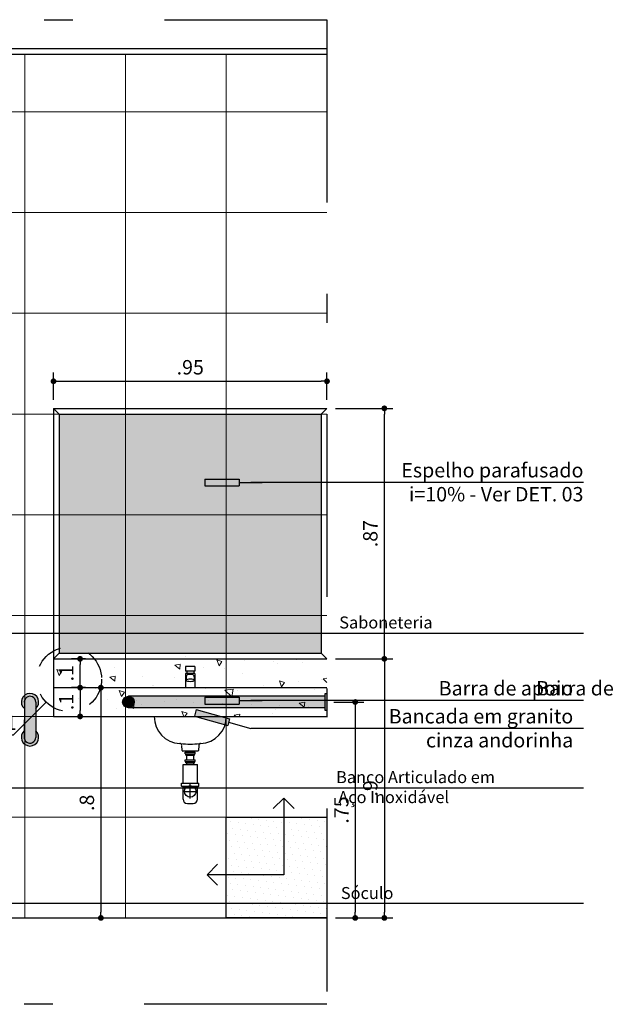
# Model space of a CAD drawing. Units: metres. Extents: x 43.3 to 114.8, y 350.1 to 371.9.
# Drawn here: x 67.1 to 69.1, y 360.8 to 364.3 of the extents above; entities that cross this region are included whole.
import ezdxf

# ---------------------------------------------------------------- set-up
doc = ezdxf.new("R2010")
doc.units = ezdxf.units.M
doc.header["$MEASUREMENT"] = 0
doc.header["$PDMODE"] = 34
for name, pattern in [('CACHE', [0.24, 0.12, -0.12]), ('CONTINU', [0]), ('DASHDOT', [25.4, 12.7, -6.35, 0, -6.35])]:
    doc.linetypes.add(name, pattern=pattern)
for name, color, linetype in [('A-COTA', 2, 'Continuous'), ('A-ESTRUTURA', 3, 'Continuous'), ('A-LOUÇAS', 1, 'Continuous'), ('A-MOBILIÁRIO', 1, 'Continuous'), ('A-PENA 01', 1, 'Continuous'), ('A-SIMBOLOS', 1, 'Continuous'), ('A-TEXTO', 1, 'Continuous'), ('A-TEXTO SECUNDÁRIO', 1, 'Continuous'), ('ARQ_HIDRO', 4, 'Continuous'), ('BANCADA', 1, 'Continuous')]:
    doc.layers.add(name, color=color, linetype=linetype)
doc.layers.add('A-HATCH', color=253, linetype='Continuous', lineweight=5)
doc.styles.add('century gothic', font='arial.ttf', dxfattribs={"height": 0.125})
doc.styles.add('CG', font='GOTHIC.TTF')
doc.dimstyles.new('25-COTA', dxfattribs={"dimscale": 0.25, "dimtxt": 0.2, "dimasz": 0.08, "dimexe": 0.12, "dimexo": 0.12, "dimgap": 0.09, "dimtad": 1, "dimzin": 12, "dimdsep": 46, "dimtxsty": 'CG', "dimblk1": 'DOT', "dimblk2": 'DOT', "dimsah": 1, "dimcen": -0.09, "dimclrd": 1, "dimclre": 1, "dimclrt": 256, "dimadec": 0, "dimazin": 0, "dimtfac": 100, "dimtix": 1, "dimtmove": 2, "dimatfit": 3, "dimldrblk": 'LEADER', "dimfxl": 1, "dimtolj": 1, "dimtzin": 0, "dimarcsym": 0})

# ---------------------------------------------------------------- blocks, each defined once
blk = doc.blocks.new('_Dot')
at = {"color": 0, "linetype": 'ByBlock', "lineweight": -2}
blk.add_line((-0.5, 0), (-1, 0), dxfattribs=at)
at = {"color": 0, "linetype": 'ByBlock', "const_width": 0.5}
blk.add_lwpolyline([(-0.25, 0, 1), (0.25, 0, 1)], format="xyb", close=True, dxfattribs=at)
blk = doc.blocks.new('*D63')
at = {"layer": 'A-COTA', "color": 1, "linetype": 'Continuous', "lineweight": -2, "transparency": 16777216}
for p, q in [((68.1734, 361.8886), (68.2775, 361.8886)), ((68.2475, 361.8686), (68.2475, 361.1586)), ((68.1794, 361.1386), (68.2775, 361.1386))]:
    blk.add_line(p, q, dxfattribs=at)
at = {"layer": 'Defpoints', "color": 0, "linetype": 'Continuous', "transparency": 16777216}
for p in [(68.1434, 361.8886), (68.1494, 361.1386), (68.2475, 361.1386)]:
    blk.add_point(p, dxfattribs=at)
at = {"layer": 'A-COTA', "color": 1, "linetype": 'Continuous', "lineweight": -2, "transparency": 16777216, "xscale": 0.02, "yscale": 0.02, "zscale": 0.02}
for p, rotation in [((68.2475, 361.8886), 90), ((68.2475, 361.1386), 270)]:
    blk.add_blockref('_Dot', p, dxfattribs=dict(at, rotation=rotation))
at = {"layer": 'A-COTA', "linetype": 'Continuous', "transparency": 16777216, "insert": (68.1994, 361.5136), "char_height": 0.05, "attachment_point": 5, "rotation": 90, "style": 'CG'}
blk.add_mtext('\\A1;.75', dxfattribs=at)
blk = doc.blocks.new('LEADER')
at = {"linetype": 'ByBlock'}
blk.add_hatch(color=0, dxfattribs=at).paths.add_polyline_path([(0.75, 0.3), (-2.25, 0.3), (-2.25, -0.3), (0.75, -0.3)])
at = {"color": 0, "linetype": 'ByBlock'}
for p, q in [((-2.25, 0), (-4.25, 0)), ((-2.25, 0.3), (-2.25, -0.3)), ((0.75, 0.3), (-2.25, 0.3)), ((0.75, 0.3), (0.75, -0.3)), ((0.75, -0.3), (-2.25, -0.3))]:
    blk.add_line(p, q, dxfattribs=at)
blk = doc.blocks.new('*D64')
at = {"layer": 'A-COTA', "color": 1, "linetype": 'Continuous', "lineweight": -2, "transparency": 16777216}
for p, q in [((68.1794, 362.0386), (68.3786, 362.0386)), ((68.3486, 362.0186), (68.3486, 361.1586)), ((68.1794, 361.1386), (68.3786, 361.1386))]:
    blk.add_line(p, q, dxfattribs=at)
at = {"layer": 'Defpoints', "color": 0, "linetype": 'Continuous', "transparency": 16777216}
for p in [(68.1494, 362.0386), (68.1494, 361.1386), (68.3486, 361.1386)]:
    blk.add_point(p, dxfattribs=at)
at = {"layer": 'A-COTA', "color": 1, "linetype": 'Continuous', "lineweight": -2, "transparency": 16777216, "xscale": 0.02, "yscale": 0.02, "zscale": 0.02}
for p, rotation in [((68.3486, 362.0386), 90), ((68.3486, 361.1386), 270)]:
    blk.add_blockref('_Dot', p, dxfattribs=dict(at, rotation=rotation))
at = {"layer": 'A-COTA', "linetype": 'Continuous', "transparency": 16777216, "insert": (68.2999, 361.5886), "char_height": 0.05, "attachment_point": 5, "rotation": 90, "style": 'CG'}
blk.add_mtext('\\A1;.9', dxfattribs=at)
blk = doc.blocks.new('*D65')
at = {"layer": 'A-COTA', "color": 1, "linetype": 'Continuous', "lineweight": -2, "transparency": 16777216}
for p, q in [((68.1794, 362.9086), (68.3786, 362.9086)), ((68.3486, 362.0586), (68.3486, 362.8886)), ((68.1794, 362.0386), (68.3786, 362.0386))]:
    blk.add_line(p, q, dxfattribs=at)
at = {"layer": 'Defpoints', "color": 0, "linetype": 'Continuous', "transparency": 16777216}
for p in [(68.1494, 362.9086), (68.3486, 362.9086), (68.1494, 362.0386)]:
    blk.add_point(p, dxfattribs=at)
at = {"layer": 'A-COTA', "color": 1, "linetype": 'Continuous', "lineweight": -2, "transparency": 16777216, "xscale": 0.02, "yscale": 0.02, "zscale": 0.02}
for p, rotation in [((68.3486, 362.9086), 90), ((68.3486, 362.0386), 270)]:
    blk.add_blockref('_Dot', p, dxfattribs=dict(at, rotation=rotation))
at = {"layer": 'A-COTA', "linetype": 'Continuous', "transparency": 16777216, "insert": (68.2999, 362.4736), "char_height": 0.05, "attachment_point": 5, "rotation": 90, "style": 'CG'}
blk.add_mtext('\\A1;.87', dxfattribs=at)
blk = doc.blocks.new('*D75')
at = {"layer": 'A-COTA', "color": 1, "linetype": 'Continuous', "lineweight": -2, "transparency": 16777216}
for p, q in [((67.3406, 361.9386), (67.394, 361.9386)), ((67.364, 361.9186), (67.364, 361.1586)), ((67.3406, 361.1386), (67.394, 361.1386))]:
    blk.add_line(p, q, dxfattribs=at)
at = {"layer": 'Defpoints', "color": 0, "linetype": 'Continuous', "transparency": 16777216}
for p in [(67.3106, 361.9386), (67.3106, 361.1386), (67.364, 361.1386)]:
    blk.add_point(p, dxfattribs=at)
at = {"layer": 'A-COTA', "color": 1, "linetype": 'Continuous', "lineweight": -2, "transparency": 16777216, "xscale": 0.02, "yscale": 0.02, "zscale": 0.02}
for p, rotation in [((67.364, 361.9386), 90), ((67.364, 361.1386), 270)]:
    blk.add_blockref('_Dot', p, dxfattribs=dict(at, rotation=rotation))
at = {"layer": 'A-COTA', "linetype": 'Continuous', "transparency": 16777216, "insert": (67.3152, 361.5386), "char_height": 0.05, "attachment_point": 5, "rotation": 90, "style": 'CG'}
blk.add_mtext('\\A1;.8', dxfattribs=at)
blk = doc.blocks.new('*D76')
at = {"layer": 'A-COTA', "color": 1, "linetype": 'Continuous', "lineweight": -2, "transparency": 16777216}
for p, q in [((67.3106, 362.0386), (67.2618, 362.0386)), ((67.2918, 361.9586), (67.2918, 362.0186)), ((67.3106, 361.9386), (67.2618, 361.9386))]:
    blk.add_line(p, q, dxfattribs=at)
at = {"layer": 'Defpoints', "color": 0, "linetype": 'Continuous', "transparency": 16777216}
for p in [(67.2918, 362.0386), (67.3406, 362.0386), (67.3406, 361.9386)]:
    blk.add_point(p, dxfattribs=at)
at = {"layer": 'A-COTA', "color": 1, "linetype": 'Continuous', "lineweight": -2, "transparency": 16777216, "xscale": 0.02, "yscale": 0.02, "zscale": 0.02}
for p, rotation in [((67.2918, 362.0386), 90), ((67.2918, 361.9386), 270)]:
    blk.add_blockref('_Dot', p, dxfattribs=dict(at, rotation=rotation))
at = {"layer": 'A-COTA', "linetype": 'Continuous', "transparency": 16777216, "insert": (67.2438, 361.9886), "char_height": 0.05, "attachment_point": 5, "rotation": 90, "style": 'CG'}
blk.add_mtext('\\A1;.1', dxfattribs=at)
blk = doc.blocks.new('*D77')
at = {"layer": 'A-COTA', "color": 1, "linetype": 'Continuous', "lineweight": -2, "transparency": 16777216}
blk.add_line((67.2918, 361.9186), (67.2918, 361.8586), dxfattribs=at)
at = {"layer": 'Defpoints', "color": 0, "linetype": 'Continuous', "transparency": 16777216}
for p in [(67.2918, 361.9386), (67.2918, 361.8386), (67.2918, 361.8386)]:
    blk.add_point(p, dxfattribs=at)
at = {"layer": 'A-COTA', "color": 1, "linetype": 'Continuous', "lineweight": -2, "transparency": 16777216, "xscale": 0.02, "yscale": 0.02, "zscale": 0.02}
for p, rotation in [((67.2918, 361.9386), 90), ((67.2918, 361.8386), 270)]:
    blk.add_blockref('_Dot', p, dxfattribs=dict(at, rotation=rotation))
at = {"layer": 'A-COTA', "linetype": 'Continuous', "transparency": 16777216, "insert": (67.2438, 361.8886), "char_height": 0.05, "attachment_point": 5, "rotation": 90, "style": 'CG'}
blk.add_mtext('\\A1;.1', dxfattribs=at)
blk = doc.blocks.new('*D87')
at = {"layer": 'A-COTA', "color": 1, "linetype": 'Continuous', "lineweight": -2, "transparency": 16777216}
for p, q in [((67.1994, 362.9386), (67.1994, 363.0327)), ((67.2194, 363.0027), (68.1294, 363.0027)), ((68.1494, 362.9386), (68.1494, 363.0327))]:
    blk.add_line(p, q, dxfattribs=at)
at = {"layer": 'Defpoints', "color": 0, "linetype": 'Continuous', "transparency": 16777216}
for p in [(68.1494, 363.0027), (67.1994, 362.9086), (68.1494, 362.9086)]:
    blk.add_point(p, dxfattribs=at)
at = {"layer": 'A-COTA', "color": 1, "linetype": 'Continuous', "lineweight": -2, "transparency": 16777216, "xscale": 0.02, "yscale": 0.02, "zscale": 0.02, "rotation": 180}
blk.add_blockref('_Dot', (67.1994, 363.0027), dxfattribs=at)
at = {"layer": 'A-COTA', "color": 1, "linetype": 'Continuous', "lineweight": -2, "transparency": 16777216, "xscale": 0.02, "yscale": 0.02, "zscale": 0.02}
blk.add_blockref('_Dot', (68.1494, 363.0027), dxfattribs=at)
at = {"layer": 'A-COTA', "linetype": 'Continuous', "transparency": 16777216, "insert": (67.6744, 363.0514), "char_height": 0.05, "attachment_point": 5, "style": 'CG'}
blk.add_mtext('\\A1;.95', dxfattribs=at)
blk = doc.blocks.new('INSD DET 100')
at = {"layer": 'A-TEXTO', "color": 1}
blk.add_lwpolyline([(56.138, 26.87), (56.906, 26.87), (57.362, 27.326)], dxfattribs=at)
at = {"layer": 'A-TEXTO', "color": 1, "linetype": 'CACHE', "ltscale": 0.5}
blk.add_circle((57.68, 27.644), 0.45, dxfattribs=at)
at = {"layer": 'A-TEXTO', "style": 'CG'}
blk.add_attdef('DETS', (56.107, 26.941), '', height=0.2, dxfattribs=at)

msp = doc.modelspace()

# ---------------------------------------------------------------- hatches: boundary and pattern name
at = {"linetype": 'CONTINU', "lineweight": -2}
h = msp.add_hatch(color=7, dxfattribs=at)
h.dxf.hatch_style = 1
h.set_gradient(color1=(255, 255, 255), color2=(132, 132, 132), rotation=270, tint=1, name='CURVED')
h.paths.add_polyline_path([(67.1377, 361.8886, 0.900577), (67.0981, 361.8928), (67.0979, 361.8117), (67.1377, 361.8514)])
h.paths.add_polyline_path([(67.098, 361.8659), (67.0981, 361.8846, -1.107966), (67.1377, 361.8886), (67.1377, 361.8663, 2.651249)])
h.paths.add_polyline_path([(67.1377, 361.8514), (67.0979, 361.8117), (67.0978, 361.7632, 0.939997), (67.1377, 361.7657)])
h.paths.add_polyline_path([(67.1377, 361.7881), (67.1377, 361.7657, -0.939997), (67.0978, 361.7632, -0.063013), (67.0978, 361.7682), (67.0979, 361.7882, 2.636277)])
h = msp.add_hatch(color=7, dxfattribs=at)
h.dxf.hatch_style = 1
h.set_gradient(color1=(255, 255, 255), color2=(132, 132, 132), rotation=270, tint=1, name='CURVED')
h.paths.add_polyline_path([(67.4394, 361.8886, 1), (67.4794, 361.8886, 1)])
h.paths.add_polyline_path([(67.4784, 361.8886, -1), (67.4404, 361.8886, -1)], flags=16)
h = msp.add_hatch(color=7, dxfattribs=at)
h.dxf.hatch_style = 1
h.set_gradient(color1=(255, 255, 255), color2=(132, 132, 132), rotation=270, tint=1, name='CURVED')
h.paths.add_polyline_path([(67.4784, 361.8886, 1), (67.4404, 361.8886, 1)])
h = msp.add_hatch(color=7, dxfattribs=at)
h.dxf.hatch_style = 1
h.set_gradient(color1=(255, 255, 255), color2=(132, 132, 132), rotation=270, tint=1, name='CURVED')
edge = h.paths.add_edge_path()
edge.add_line((68.1434, 361.9086), (67.4594, 361.9086))
edge.add_arc((67.4594, 361.8886), 0.02, 0, 90, ccw=False)
edge.add_arc((67.4594, 361.8886), 0.02, 270.0121, 360, ccw=False)
edge.add_line((67.4594, 361.8686), (68.1434, 361.8686))
edge.add_line((68.1434, 361.8686), (68.1434, 361.9086))
h = msp.add_hatch(color=7, dxfattribs=at)
h.dxf.hatch_style = 1
h.set_gradient(color1=(255, 255, 255), color2=(132, 132, 132), rotation=270, tint=1, name='CURVED')
h.paths.add_polyline_path([(68.1494, 361.9186), (68.1434, 361.9186), (68.1434, 361.8586), (68.1494, 361.8586)])
at = {"layer": 'A-HATCH', "linetype": 'Continuous'}
h = msp.add_hatch(dxfattribs=at)
h.set_pattern_fill('NET', color=256, scale=2.8)
h.set_pattern_definition([(0, (68.14935, 361.13864), (0, 0.35), []), (90, (68.14935, 361.13864), (-0.35, 2e-17), [])])
h.paths.add_polyline_path([(68.0494, 361.5894), (67.3494, 361.5894)], flags=16)
h.paths.add_polyline_path([(64.8445, 364.1386), (64.8445, 361.1386), (68.1494, 361.1386), (68.1494, 364.1386)])
at = {"layer": 'A-HATCH', "linetype": 'Continuous', "true_color": 0x636466}
h = msp.add_hatch(dxfattribs=at)
h.set_pattern_fill('AR-CONC', color=251, scale=0.03, angle=90)
h.set_pattern_definition([(140, (0, 0), (0.01882564, 0.215178055), [0.0225, -0.2475]), (85, (0, 0), (-0.22565764, -0.0416254), [0.018, -0.198]), (190.451444, (0.00157, 0.01793), (-0.206832, 0.17355265), [0.01912206, -0.21034263]), (136.1842, (-0.06, 4e-18), (0.04965578, 0.3201724), [0.03375, -0.37125]), (186.63564, (-0.05586, 0.02668), (-0.29223558, 0.28039858), [0.0286831, -0.31551413]), (81.18416, (-0.06, 4e-18), (-0.29223558, 0.28039858), [0.027, -0.297]), (111, (-0.045, 0.03), (0.12078567, 0.179072116), [0.0225, -0.2475]), (56, (-0.045, 0.03), (-0.21754501, 0.0729946), [0.018, -0.198]), (161.451445, (-0.03493, 0.04492), (-0.09675935, 0.25206671), [0.01912206, -0.21034263]), (127.5, (0, 0), (-0.099868156, 0.003647957), [0, -0.1956, 0, -0.201, 0, -0.19875]), (97.5, (0, 0), (-0.118323514, 0.07892086), [0, -0.1146, 0, -0.1911, 0, -0.07575]), (57.5, (-4e-18, -0.0669), (0.006766462, 0.16014673), [0, -0.075, 0, -0.234, 0, -0.3105]), (47.5, (-6e-18, -0.0969), (-0.030031495, 0.17495585), [0, -0.0975, 0, -0.1554, 0, -0.2205])])
h.paths.add_polyline_path([(67.1994, 362.0386), (68.1494, 362.0386), (68.1494, 361.8386), (67.1994, 361.8386)])
at = {"layer": 'A-PENA 01', "ltscale": 0.05}
h = msp.add_hatch(color=9, dxfattribs=at)
h.dxf.hatch_style = 1
h.set_gradient(color1=(166, 189, 211), tint=1, name='CYLINDER')
h.paths.add_polyline_path([(68.1294, 362.0586), (68.1294, 362.8886), (67.2194, 362.8886), (67.2194, 362.0586)])
at = {"layer": 'A-SIMBOLOS'}
h = msp.add_hatch(dxfattribs=at)
h.set_pattern_fill('DOTS', color=1, scale=0.015, angle=-70.6909, style=0, double=1)
h.set_pattern_definition([(289.30907, (-154.806933, 300.478747), (0.0264099798, -0.0033625756), [0, -0.0238125])])
h.paths.add_polyline_path([(68.1494, 361.1386), (67.7994, 361.1386), (67.7994, 361.4886), (68.1494, 361.4886)])

# ---------------------------------------------------------------- linework, layer by layer
at = {"layer": 'A-ESTRUTURA', "linetype": 'Continuous'}
msp.add_line((64.8445, 361.1386), (68.1494, 361.1386), dxfattribs=at)
at = {"layer": 'A-LOUÇAS'}
for p, q in [((68.1434, 361.9086), (67.4594, 361.9086)), ((67.0981, 361.8928), (67.0978, 361.7632)), ((67.1377, 361.8886), (67.1377, 361.7657)), ((68.1434, 361.8686), (67.4594, 361.8686))]:
    msp.add_line(p, q, dxfattribs=at)
msp.add_lwpolyline([(68.1494, 361.9186), (68.1494, 361.8586), (68.1434, 361.8586), (68.1434, 361.9186)], close=True, dxfattribs=at)
for radius in [0.02, 0.019]:
    msp.add_circle((67.4594, 361.8886), radius, dxfattribs=at)
for centre, radius, start, end in [((67.1177, 361.8886), 0.03, 311.8103, 229.1483), ((67.1177, 361.8886), 0.02, 0, 191.7281), ((67.1177, 361.7657), 0.03, 131.2812, 48.1897), ((67.1177, 361.7657), 0.02, 172.6637, 0)]:
    msp.add_arc(centre, radius, start, end, dxfattribs=at)
at = {"layer": 'A-MOBILIÁRIO', "ltscale": 0.05}
for p, q in [((67.1994, 362.0386), (68.1494, 362.0386)), ((67.1994, 361.9386), (67.1994, 361.8386)), ((67.1994, 361.9386), (68.1494, 361.9386)), ((67.1994, 361.8386), (68.1494, 361.8386))]:
    msp.add_line(p, q, dxfattribs=at)
at = {"layer": 'A-PENA 01', "linetype": 'Continuous'}
for p, q in [((64.8445, 364.1586), (68.1494, 364.1586)), ((64.8445, 364.1386), (68.1494, 364.1386))]:
    msp.add_line(p, q, dxfattribs=at)
at = {"layer": 'A-PENA 01', "ltscale": 0.05}
for p, q in [((67.1994, 362.9086), (68.1494, 362.9086)), ((67.1994, 362.9086), (67.1994, 361.9386)), ((67.1994, 362.9086), (67.2194, 362.8886)), ((68.1494, 362.9086), (68.1294, 362.8886)), ((67.2194, 362.8886), (68.1294, 362.8886)), ((67.2194, 362.8886), (67.2194, 362.0586)), ((68.1294, 362.8886), (68.1294, 362.0586)), ((67.2194, 362.0586), (67.1994, 362.0386)), ((67.2194, 362.0586), (68.1294, 362.0586)), ((68.1294, 362.0586), (68.1494, 362.0386))]:
    msp.add_line(p, q, dxfattribs=at)
at = {"layer": 'A-PENA 01', "color": 2, "linetype": 'DASHDOT', "ltscale": 0.05}
msp.add_lwpolyline([(64.8445, 364.2586), (68.1494, 364.2586), (68.1494, 360.8386), (64.8445, 360.8386)], close=True, dxfattribs=at)
at = {"layer": 'A-SIMBOLOS', "color": 10}
for points in [[(67.9994, 361.5551), (67.9994, 361.2886), (67.7329, 361.2886)], [(67.9629, 361.5186), (67.9994, 361.5551), (68.0358, 361.5186)], [(67.7694, 361.3251), (67.7329, 361.2886), (67.7694, 361.2522)]]:
    msp.add_lwpolyline(points, dxfattribs=at)
at = {"layer": 'A-SIMBOLOS', "color": 2}
msp.add_lwpolyline([(68.1494, 361.1386), (67.7994, 361.1386), (67.7994, 361.4886), (68.1494, 361.4886)], close=True, dxfattribs=at)
at = {"layer": 'A-TEXTO'}
for points in [[(69.0403, 362.651), (67.8846, 362.651)], [(69.0403, 362.1266), (65.3781, 362.1266)], [(69.0403, 361.8936), (67.8846, 361.8936)], [(69.0403, 361.7963), (67.8846, 361.7963)], [(69.0403, 361.5894), (65.4769, 361.5894)], [(69.0403, 361.1884), (66.6578, 361.1884)]]:
    msp.add_lwpolyline(points, dxfattribs=at)
at = {"layer": 'ARQ_HIDRO', "color": 1}
for p, q in [((67.6584, 362.0116), (67.6584, 361.9956)), ((67.6904, 362.0116), (67.6584, 362.0116)), ((67.6904, 362.0116), (67.6904, 361.9956)), ((67.6904, 361.9956), (67.6584, 361.9956)), ((67.6904, 361.9876), (67.6584, 361.9876)), ((67.6584, 361.9876), (67.6584, 361.9386)), ((67.6604, 361.9763), (67.6604, 361.9644)), ((67.6624, 361.9956), (67.6624, 361.9876)), ((67.6804, 361.9843), (67.6684, 361.9843)), ((67.6864, 361.9956), (67.6864, 361.9876)), ((67.6884, 361.9763), (67.6884, 361.9644)), ((67.6904, 361.9876), (67.6904, 361.9386)), ((67.6573, 361.7142), (67.6914, 361.7142)), ((67.6573, 361.7092), (67.6573, 361.7142)), ((67.6573, 361.7092), (67.6914, 361.7092)), ((67.6593, 361.7042), (67.6593, 361.7092)), ((67.6593, 361.7042), (67.6894, 361.7042)), ((67.6623, 361.6874), (67.6623, 361.7042)), ((67.6864, 361.6874), (67.6864, 361.7042)), ((67.6894, 361.7042), (67.6894, 361.7092)), ((67.6914, 361.7092), (67.6914, 361.7142)), ((67.6493, 361.6066), (67.6493, 361.6713)), ((67.6493, 361.6713), (67.6994, 361.6713)), ((67.6573, 361.6824), (67.6573, 361.6874)), ((67.6573, 361.6874), (67.6914, 361.6874)), ((67.6573, 361.6824), (67.6914, 361.6824)), ((67.6593, 361.6773), (67.6593, 361.6824)), ((67.6593, 361.6773), (67.6894, 361.6773)), ((67.6623, 361.6713), (67.6623, 361.6773)), ((67.6864, 361.6713), (67.6864, 361.6773)), ((67.6894, 361.6773), (67.6894, 361.6824)), ((67.6914, 361.6824), (67.6914, 361.6874)), ((67.6994, 361.6066), (67.6994, 361.6713)), ((67.6443, 361.6066), (67.7045, 361.6066)), ((67.6443, 361.5966), (67.6443, 361.6066)), ((67.6443, 361.5966), (67.7045, 361.5966)), ((67.6744, 361.5532), (67.6744, 361.6032)), ((67.7045, 361.5966), (67.7045, 361.6066)), ((67.6994, 361.5925), (67.6493, 361.5925)), ((67.6493, 361.551), (67.6493, 361.5925)), ((67.6494, 361.5782), (67.6994, 361.5782)), ((67.6994, 361.551), (67.6994, 361.5925)), ((67.6643, 361.536), (67.6844, 361.536))]:
    msp.add_line(p, q, dxfattribs=at)
at = {"layer": 'ARQ_HIDRO', "color": 8}
for p, q in [((67.6623, 361.7142), (67.6623, 361.7182)), ((67.6864, 361.7142), (67.6864, 361.7182))]:
    msp.add_line(p, q, dxfattribs=at)
at = {"layer": 'ARQ_HIDRO', "color": 1}
msp.add_circle((67.6744, 361.5782), 0.02, dxfattribs=at)
for centre, radius, start, end in [((67.6584, 362.0484), 0.0008, 265.5204, 270), ((67.6684, 361.9763), 0.008, 90, 180), ((67.6804, 361.9763), 0.008, 0, 90), ((67.6444, 361.5916), 0.00501, 10.5627, 90.9709), ((67.7044, 361.5916), 0.00501, 89.0291, 169.4373), ((67.6643, 361.551), 0.015, 180, 270), ((67.6844, 361.551), 0.015, 270, 0)]:
    msp.add_arc(centre, radius, start, end, dxfattribs=at)
at = {"layer": 'ARQ_HIDRO', "color": 1, "extrusion": (0, 0, -1)}
msp.add_ellipse((67.6744, 361.9644), major_axis=(-0.014, 0), ratio=0.296747, dxfattribs=at)
at = {"layer": 'BANCADA', "color": 1}
for p, q in [((67.646, 361.7205), (67.6448, 361.7381)), ((67.7039, 361.7381), (67.7028, 361.7205)), ((67.6744, 361.7182), (67.6484, 361.7182)), ((67.7004, 361.7182), (67.6744, 361.7182))]:
    msp.add_line(p, q, dxfattribs=at)
for centre, radius, start, end in [((67.6415, 361.837), 0.0922, 179.0268, 267.9909), ((67.7072, 361.837), 0.0922, 272.0091, 0.9732), ((67.6376, 361.7377), 0.00727, 3.6899, 84.343), ((67.6772, 361.9601), 0.2181, 260.7353, 269.2605), ((67.6716, 361.9601), 0.2181, 270.7366, 279.2618), ((67.7112, 361.7377), 0.00727, 95.654, 176.3072), ((67.6484, 361.7206), 0.00242, 183.6899, 269.9985), ((67.7004, 361.7206), 0.00242, 269.9985, 356.3072)]:
    msp.add_arc(centre, radius, start, end, dxfattribs=at)

# ---------------------------------------------------------------- block references
ref = msp.add_blockref('INSD DET 100', (52.8338, 355.0566), dxfattribs=dict(xscale=0.25, yscale=0.25, zscale=0.25))
ref.add_attrib('DETS', 'DET. 01', (66.8329, 361.7915), dxfattribs={"layer": 'A-TEXTO', "height": 0.05, "style": 'CG'})
at = {"layer": 'A-TEXTO SECUNDÁRIO', "color": 1, "xscale": -0.04, "yscale": 0.04, "zscale": 0.04}
for p in [(67.7546, 362.651), (67.7546, 361.8936)]:
    msp.add_blockref('LEADER', p, dxfattribs=at)
at = {"layer": 'A-TEXTO SECUNDÁRIO', "color": 1, "xscale": -0.04, "yscale": 0.04, "zscale": 0.04, "rotation": 344.1675361596892}
msp.add_blockref('LEADER', (67.7211, 361.8427), dxfattribs=at)

# ---------------------------------------------------------------- texts
at = {"layer": 'A-TEXTO', "char_height": 0.05, "style": 'century gothic'}
for s, insert, width, attachment_point in [('\\pt0.8;Espelho parafusado i=10% - Ver DET. 03', (69.0403, 362.7188), 0.652842, 3), ('\\pi0.56139,t1.3614;{\\H0.83333x;Saboneteria}', (68.1639, 362.1857), 0.870226, 1), ('\\pt0.8;Barra de apoio', (69.0048, 361.9614), 0.870226, 3), ('\\pi0.41971,t1.2197;Barra de apoio', (68.8549, 361.9614), 0.870226, 1), ('\\pt0.8;Bancada em granito \\Pcinza andorinha', (69.0048, 361.8642), 0.870226, 3), ('\\pi0.34115,t1.1412;{\\H0.83333x;Banco Articulado em \\P\\pi0.49574,t1.2957;Aço Inoxidável}', (68.1639, 361.6486), 0.870226, 1), ('\\pi0.69702,t1.497;{\\H0.83333x;Sóculo}', (68.1628, 361.246), 0.870226, 1)]:
    msp.add_mtext(s, dxfattribs=dict(at, insert=insert, width=width, attachment_point=attachment_point))

# ---------------------------------------------------------------- dimensions: what is measured, and where the dimension line sits
at = {"layer": 'A-COTA', "linetype": 'Continuous'}
dim = msp.add_linear_dim(base=(68.1494, 363.0027), p1=(67.1994, 362.9086), p2=(68.1494, 362.9086), dimstyle='25-COTA', dxfattribs=at)
dim.commit()
dim.dimension.update_dxf_attribs({"geometry": '*D87', "text_midpoint": (67.6744, 363.0514)})
for base, p1, p2, picture, middle in [((68.3486, 362.9086), (68.1494, 362.0386), (68.1494, 362.9086), '*D65', (68.2999, 362.4736)), ((67.2918, 362.0386), (67.3406, 361.9386), (67.3406, 362.0386), '*D76', (67.2438, 361.9886)), ((68.3486, 361.1386), (68.1494, 362.0386), (68.1494, 361.1386), '*D64', (68.2999, 361.5886)), ((67.2918, 361.8386), (67.2918, 361.9386), (67.2918, 361.8386), '*D77', (67.2438, 361.8886)), ((67.364, 361.1386), (67.3106, 361.9386), (67.3106, 361.1386), '*D75', (67.3152, 361.5386)), ((68.2475, 361.1386), (68.1434, 361.8886), (68.1494, 361.1386), '*D63', (68.1994, 361.5136))]:
    dim = msp.add_linear_dim(base=base, p1=p1, p2=p2, angle=90, dimstyle='25-COTA', dxfattribs=at)
    dim.commit()
    dim.dimension.update_dxf_attribs({"geometry": picture, "text_midpoint": middle})

doc.saveas('drawing.dxf')
